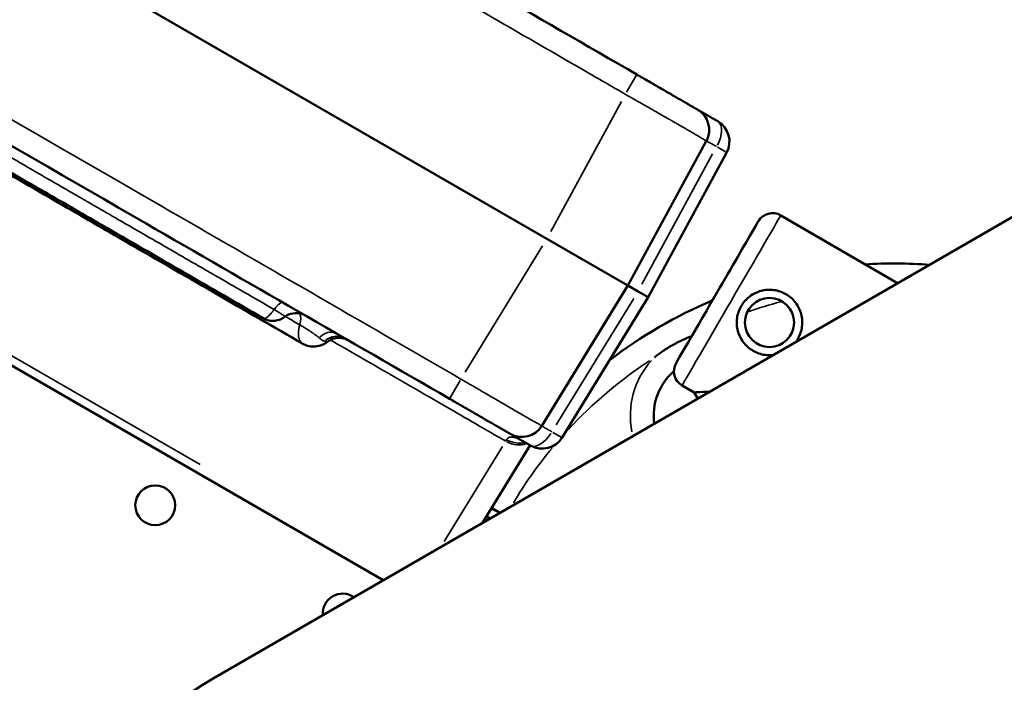
# Model space of a CAD drawing. Extents: x 0 to 21830, y 0 to 18951.
# Drawn here: x 6815 to 7026, y 6574 to 6716 of the extents above; entities that cross this region are included whole.
import ezdxf

# ---------------------------------------------------------------- set-up
doc = ezdxf.new("R2010")
doc.units = 0
doc.layers.add('MD_Visible', color=7, linetype='Continuous', lineweight=50)
doc.layers.add('MD_Visible Narrow', color=7, linetype='Continuous', lineweight=35)

# ---------------------------------------------------------------- blocks, each defined once
blk = doc.blocks.new('CustomObjectsInViewport11_0')
at = {"layer": 'MD_Visible'}
for p, q in [((6928.09, 6668.96), (6126.21, 7131.92)), ((6893.12, 6596.01), (6074.61, 7068.57)), ((6962.17, 6689.84), (6945.41, 6658.96)), ((6966.5, 6687.34), (6949.74, 6656.46)), ((7042.59, 6682.3), (6856.81, 6575.04)), ((7003.05, 6659.47), (6978.07, 6673.96)), ((6928.09, 6668.96), (6945.41, 6658.96)), ((6945.41, 6658.96), (6927.04, 6629)), ((6947.57, 6657.71), (6945.41, 6658.96)), ((6949.74, 6656.46), (6947.57, 6657.71)), ((6949.74, 6656.46), (6931.37, 6626.5)), ((6959.59, 6636.13), (6956.99, 6637.63)), ((6959.59, 6636.13), (6960.34, 6634.81)), ((6924.5, 6624.84), (6914.33, 6608.25)), ((6918.08, 6610.42), (6916.29, 6611.45))]:
    blk.add_line(p, q, dxfattribs=at)
at = {"layer": 'MD_Visible', "extrusion": (0, 0, -1)}
for centre, radius in [((-6975.67, 6651.07), 5.25), ((-6844.41, 6612.02), 4.25)]:
    blk.add_circle(centre, radius, dxfattribs=at)
at = {"layer": 'MD_Visible'}
for centre, radius, start, end in [((6957.78, 6692.23), 5, 331.5, 60), ((6962.11, 6689.73), 5, 331.5, 60), ((7002.43, 6563.66), 100.02, 85.7441, 93.6115), ((7002.43, 6563.66), 100.02, 112.9225, 127.5738), ((6922.78, 6631.61), 5, 240, 328.5), ((6927.11, 6629.11), 5, 240, 328.5), ((6898.1, 6503.52), 82.58, 120, 300)]:
    blk.add_arc(centre, radius, start, end, dxfattribs=at)
at = {"layer": 'MD_Visible', "extrusion": (0, 0, -1)}
for centre, radius, start, end in [((-6976.31, 6670.93), 3.5, 30.1201, 120.1201), ((-6958.75, 6640.66), 3.5, 300.1201, 30.1201), ((-6963.43, 6631.21), 12.5, 351.9204, 49.1104), ((-6884.47, 6588.89), 4.25, 355.6602, 124.3398)]:
    blk.add_arc(centre, radius, start, end, dxfattribs=at)
blk.add_ellipse((6964.5, 6657.55), major_axis=(-8.78, -15.14), ratio=0, start_param=-0.000006, end_param=3.141587, dxfattribs=at)
at = {"layer": 'MD_Visible'}
blk.add_ellipse((6997.81, 6638.23), major_axis=(38.23, 2.1), ratio=0, start_param=3.141593, end_param=3.554818, dxfattribs=at)
for points, knots in [([(6147.01, 7166.1), (6168.64, 7153.61), (6222.21, 7122.69), (6307.7, 7073.33), (6403.5, 7018.02), (6499.29, 6962.71), (6595.09, 6907.4), (6690.89, 6852.1), (6786.68, 6796.79), (6872.15, 6747.44), (6925.69, 6716.53), (6947.29, 6704.06)], [0.0356723, 0.0356723, 0.0356723, 0.0356723, 0.1106151, 0.2212302, 0.3318453, 0.4424604, 0.5530756, 0.6636907, 0.7743058, 0.8849209, 0.9597661, 0.9597661, 0.9597661, 0.9597661]), ([(6907.29, 6634.78), (6885.69, 6647.25), (6832.15, 6678.16), (6746.68, 6727.51), (6650.89, 6782.81), (6555.09, 6838.12), (6459.29, 6893.43), (6363.5, 6948.74), (6267.7, 7004.04), (6182.21, 7053.41), (6128.64, 7084.33), (6107.01, 7096.82)], [0.0356723, 0.0356723, 0.0356723, 0.0356723, 0.1105175, 0.2211326, 0.3317477, 0.4423628, 0.552978, 0.6635931, 0.7742082, 0.8848233, 0.9597661, 0.9597661, 0.9597661, 0.9597661]), ([(7093.96, 6711.87), (7081.59, 6727.22), (7068.46, 6741.9), (7039.46, 6774.33), (7023.65, 6792.04), (6992.96, 6828.96), (6978.12, 6848.22), (6952.46, 6885.39), (6941.34, 6903.32), (6921.68, 6939.14), (6913.07, 6957.08), (6897.9, 6993.63), (6891.39, 7012.29), (6883.36, 7039.36), (6881.08, 7047.69), (6878.92, 7056.08)], [0.566334, 0.566334, 0.566334, 0.566334, 6.787386, 6.787386, 14.480547, 14.480547, 22.688335, 22.688335, 30.162663, 30.162663, 37.532801, 37.532801, 45.134641, 45.134641, 48.493107, 48.493107, 48.493107, 48.493107]), ([(6875.98, 6646.5), (6863.65, 6653.62), (6850.82, 6661.03), (6831.77, 6672.03), (6826.71, 6674.95), (6816, 6681.13), (6810.3, 6684.42), (6796.46, 6692.42), (6788.36, 6697.09), (6768.28, 6708.68), (6755.69, 6715.95), (6737.06, 6726.71), (6730.65, 6730.41), (6724.27, 6734.1)], [0.000067, 0.000067, 0.000067, 0.000067, 5.03207, 5.03207, 6.754765, 6.754765, 8.749563, 8.749563, 11.694589, 11.694589, 15.934153, 15.934153, 18.18947, 18.18947, 18.18947, 18.18947]), ([(6867.53, 6651.96), (6856.25, 6658.47), (6844.49, 6665.26), (6828.58, 6674.45), (6824.28, 6676.93), (6813.45, 6683.18), (6806.91, 6686.96), (6792.46, 6695.3), (6784.54, 6699.87), (6772.56, 6706.79), (6768.19, 6709.31), (6763.85, 6711.82)], [0, 0, 0, 0, 4.018586, 4.018586, 5.543713, 5.543713, 7.961898, 7.961898, 10.627126, 10.627126, 12.176671, 12.176671, 12.176671, 12.176671]), ([(6947.29, 6704.06), (6947.72, 6703.81), (6948.15, 6703.56), (6948.99, 6703.08), (6949.41, 6702.84), (6950.24, 6702.36), (6950.65, 6702.12), (6951.16, 6701.83), (6951.26, 6701.77), (6951.46, 6701.65), (6951.57, 6701.59), (6951.87, 6701.42), (6952.07, 6701.3), (6952.66, 6700.96), (6953.04, 6700.74), (6953.79, 6700.31), (6954.15, 6700.1), (6954.68, 6699.79), (6954.85, 6699.69), (6955.11, 6699.55), (6955.19, 6699.5), (6955.36, 6699.4), (6955.45, 6699.35), (6955.86, 6699.11), (6956.17, 6698.93), (6956.77, 6698.58), (6957.06, 6698.42), (6957.59, 6698.11), (6957.85, 6697.96), (6958.14, 6697.79), (6958.2, 6697.76), (6958.32, 6697.69), (6958.37, 6697.66), (6958.54, 6697.57), (6958.64, 6697.5), (6958.94, 6697.33), (6959.31, 6697.12), (6959.59, 6696.96), (6959.78, 6696.85), (6959.84, 6696.82), (6959.94, 6696.76), (6959.99, 6696.73), (6960.11, 6696.66), (6960.24, 6696.58), (6960.28, 6696.56), (6960.28, 6696.56)], [0, 0, 0, 0, 0.0625, 0.0625, 0.125, 0.125, 0.1875, 0.1875, 0.203125, 0.203125, 0.21875, 0.21875, 0.25, 0.25, 0.3125, 0.3125, 0.375, 0.375, 0.40625, 0.40625, 0.421875, 0.421875, 0.4375, 0.4375, 0.5, 0.5, 0.5625, 0.5625, 0.625, 0.625, 0.640625, 0.640625, 0.65625, 0.65625, 0.6875, 0.6875, 0.75, 0.8125, 0.8125, 0.84375, 0.84375, 0.875, 0.875, 0.9375, 1, 1, 1, 1]), ([(6960.28, 6696.56), (6960.28, 6696.56), (6960.31, 6696.55), (6960.4, 6696.49), (6960.48, 6696.45), (6960.62, 6696.36), (6960.68, 6696.33), (6960.77, 6696.28), (6960.8, 6696.26), (6960.87, 6696.22), (6960.9, 6696.2), (6961.08, 6696.1), (6961.25, 6696), (6961.63, 6695.78), (6961.84, 6695.66), (6962.12, 6695.5), (6962.18, 6695.46), (6962.3, 6695.39), (6962.37, 6695.36), (6962.55, 6695.25), (6962.68, 6695.17), (6963.08, 6694.94), (6963.37, 6694.78), (6963.97, 6694.43), (6964.28, 6694.25), (6964.61, 6694.06)], [0, 0, 0, 0, 0.125, 0.125, 0.25, 0.25, 0.3125, 0.3125, 0.34375, 0.34375, 0.375, 0.375, 0.5, 0.5, 0.625, 0.625, 0.65625, 0.65625, 0.6875, 0.6875, 0.75, 0.75, 0.875, 0.875, 1, 1, 1, 1]), ([(6981.31, 6646.92), (6981.46, 6647.13), (6981.6, 6647.34), (6981.95, 6647.94), (6982.14, 6648.36), (6982.44, 6649.23), (6982.55, 6649.69), (6982.67, 6650.62), (6982.69, 6651.08), (6982.63, 6652), (6982.55, 6652.45), (6982.32, 6653.29), (6982.17, 6653.72), (6981.77, 6654.54), (6981.52, 6654.94), (6980.96, 6655.68), (6980.64, 6656.03), (6979.94, 6656.64), (6979.57, 6656.9), (6978.8, 6657.35), (6978.38, 6657.54), (6977.51, 6657.84), (6977.05, 6657.95), (6976.13, 6658.07), (6975.66, 6658.09), (6974.74, 6658.02), (6974.3, 6657.95), (6973.45, 6657.72), (6973.03, 6657.57), (6972.2, 6657.17), (6971.8, 6656.92), (6971.06, 6656.36), (6970.72, 6656.04), (6970.11, 6655.34), (6969.84, 6654.97), (6969.39, 6654.2), (6969.2, 6653.78), (6968.9, 6652.91), (6968.79, 6652.45), (6968.67, 6651.53), (6968.66, 6651.06), (6968.72, 6650.14), (6968.79, 6649.7), (6969.02, 6648.85), (6969.17, 6648.43), (6969.58, 6647.6), (6969.82, 6647.2), (6970.39, 6646.46), (6970.71, 6646.12), (6971.4, 6645.51), (6971.78, 6645.24), (6972.16, 6645.02)], [9.883153, 9.883153, 9.883153, 9.883153, 10.635802, 10.635802, 11.964969, 11.964969, 13.294136, 13.294136, 14.623303, 14.623303, 15.95247, 15.95247, 17.282253, 17.282253, 18.612037, 18.612037, 19.94182, 19.94182, 21.271604, 21.271604, 22.601388, 22.601388, 23.931171, 23.931171, 25.260955, 25.260955, 26.590739, 26.590739, 27.919906, 27.919906, 29.249072, 29.249072, 30.578239, 30.578239, 31.907406, 31.907406, 33.236573, 33.236573, 34.56574, 34.56574, 35.894907, 35.894907, 37.224074, 37.224074, 38.553857, 38.553857, 39.883641, 39.883641, 41.213425, 41.213425, 42.543208, 42.543208, 42.543208, 42.543208]), ([(6876.5, 6652.55), (6876.38, 6652.62), (6876.25, 6652.69), (6875.99, 6652.81), (6875.85, 6652.86), (6874.55, 6653.27), (6873.08, 6653.02), (6872.1, 6652.29)], [0, 0, 0, 0, 0.0434899, 0.0434899, 0.0864683, 0.0864683, 0.4528923, 0.4528923, 0.4528923, 0.4528923]), ([(6872.1, 6652.29), (6871.82, 6652.07), (6871.5, 6651.88), (6870.78, 6651.58), (6870.37, 6651.48), (6869.54, 6651.39), (6869.12, 6651.42), (6868.3, 6651.59), (6867.89, 6651.75), (6867.53, 6651.96)], [0, 0, 0, 0, 0.1104909, 0.1104909, 0.2357134, 0.2357134, 0.3606189, 0.3606189, 0.4871975, 0.4871975, 0.4871975, 0.4871975]), ([(6881.23, 6646.97), (6881.1, 6646.87), (6880.97, 6646.78), (6880.48, 6646.47), (6880.1, 6646.29), (6879.26, 6646.01), (6878.78, 6645.92), (6877.86, 6645.91), (6877.4, 6645.96), (6876.62, 6646.18), (6876.29, 6646.33), (6875.98, 6646.5)], [0, 0, 0, 0, 0.0495155, 0.0495155, 0.1754083, 0.1754083, 0.3221091, 0.3221091, 0.4582296, 0.4582296, 0.5665933, 0.5665933, 0.5665933, 0.5665933]), ([(6885.67, 6647.26), (6885.52, 6647.35), (6885.36, 6647.43), (6885.04, 6647.56), (6884.88, 6647.61), (6884.27, 6647.78), (6883.79, 6647.82), (6882.86, 6647.74), (6882.39, 6647.62), (6881.71, 6647.3), (6881.46, 6647.15), (6881.23, 6646.97)], [0, 0, 0, 0, 0.0520925, 0.0520925, 0.1033111, 0.1033111, 0.2431862, 0.2431862, 0.3830604, 0.3830604, 0.4696765, 0.4696765, 0.4696765, 0.4696765]), ([(6958.88, 6648.11), (6958.88, 6648.11), (6958.87, 6648.1), (6958.25, 6647.86), (6957.64, 6647.6), (6956.28, 6646.96), (6955.53, 6646.58), (6954.08, 6645.74), (6953.37, 6645.29), (6952.14, 6644.43), (6951.61, 6644.03), (6951.08, 6643.61), (6951.08, 6643.6), (6951.07, 6643.6)], [-0.02052, -0.02052, -0.02052, -0.02052, 0, 0, 1.989004, 1.989004, 4.507168, 4.507168, 7.025331, 7.025331, 9.014336, 9.014336, 9.034856, 9.034856, 9.034856, 9.034856]), ([(6972.16, 6645.02), (6972.54, 6644.79), (6972.96, 6644.6), (6973.83, 6644.3), (6974.29, 6644.19), (6975.22, 6644.07), (6975.68, 6644.06), (6976.24, 6644.09), (6976.35, 6644.1), (6976.45, 6644.11)], [0, 0, 0, 0, 1.329784, 1.329784, 2.659567, 2.659567, 3.989351, 3.989351, 4.288931, 4.288931, 4.288931, 4.288931]), ([(6901.45, 6638.15), (6901.45, 6638.15), (6901.45, 6638.15), (6901.45, 6638.15), (6901.45, 6638.15), (6901.45, 6638.15), (6901.44, 6638.15), (6901.44, 6638.16), (6901.43, 6638.16), (6901.41, 6638.17), (6901.4, 6638.18), (6901.36, 6638.2), (6901.33, 6638.22), (6901.25, 6638.26), (6901.19, 6638.3), (6901.06, 6638.37), (6901, 6638.41), (6900.83, 6638.51), (6900.72, 6638.57), (6900.49, 6638.71), (6900.38, 6638.77), (6900.1, 6638.93), (6899.91, 6639.04), (6899.55, 6639.25), (6899.39, 6639.34), (6898.98, 6639.58), (6898.71, 6639.73), (6898.43, 6639.89), (6898.43, 6639.89), (6898.43, 6639.9), (6898.43, 6639.9), (6898.43, 6639.9)], [0.5562828, 0.5562828, 0.5562828, 0.5562828, 0.5564038, 0.5564038, 0.5628009, 0.5628009, 0.5819928, 0.5819928, 0.6395855, 0.6395855, 0.6827738, 0.6827738, 0.7475714, 0.7475714, 0.8448177, 0.8448177, 0.9177224, 0.9177224, 1.0271522, 1.0271522, 1.1091823, 1.1091823, 1.2323316, 1.2323316, 1.3216762, 1.3216762, 1.4558251, 1.4558251, 1.4565276, 1.4565276, 1.4566122, 1.4566122, 1.4566122, 1.4566122]), ([(6920.28, 6627.28), (6920.28, 6627.28), (6920.26, 6627.29), (6920.18, 6627.34), (6920.11, 6627.37), (6919.95, 6627.47), (6919.85, 6627.53), (6919.69, 6627.62), (6919.66, 6627.64), (6919.59, 6627.67), (6919.56, 6627.69), (6919.45, 6627.76), (6919.37, 6627.8), (6919.13, 6627.94), (6918.95, 6628.05), (6918.55, 6628.28), (6918.33, 6628.4), (6917.98, 6628.61), (6917.86, 6628.68), (6917.67, 6628.79), (6917.6, 6628.82), (6917.47, 6628.9), (6917.4, 6628.94), (6917.07, 6629.13), (6916.78, 6629.3), (6916.18, 6629.64), (6915.87, 6629.83), (6915.21, 6630.2), (6914.87, 6630.4), (6914.43, 6630.65), (6914.34, 6630.71), (6914.16, 6630.81), (6914.07, 6630.86), (6913.79, 6631.02), (6913.61, 6631.13), (6913.05, 6631.45), (6912.28, 6631.9), (6911.49, 6632.36), (6910.88, 6632.71), (6910.67, 6632.83), (6910.26, 6633.06), (6910.05, 6633.19), (6909.42, 6633.55), (6908.58, 6634.04), (6907.72, 6634.53), (6907.29, 6634.78)], [0, 0, 0, 0, 0.0625, 0.0625, 0.125, 0.125, 0.1875, 0.1875, 0.203125, 0.203125, 0.21875, 0.21875, 0.25, 0.25, 0.3125, 0.3125, 0.375, 0.375, 0.40625, 0.40625, 0.421875, 0.421875, 0.4375, 0.4375, 0.5, 0.5, 0.5625, 0.5625, 0.625, 0.625, 0.640625, 0.640625, 0.65625, 0.65625, 0.6875, 0.6875, 0.75, 0.8125, 0.8125, 0.84375, 0.84375, 0.875, 0.875, 0.9375, 1, 1, 1, 1]), ([(6924.61, 6624.78), (6924.28, 6624.97), (6923.97, 6625.15), (6923.37, 6625.49), (6923.09, 6625.66), (6922.69, 6625.89), (6922.56, 6625.96), (6922.37, 6626.07), (6922.31, 6626.11), (6922.19, 6626.18), (6922.13, 6626.21), (6921.84, 6626.38), (6921.63, 6626.5), (6921.25, 6626.72), (6921.09, 6626.81), (6920.9, 6626.92), (6920.87, 6626.94), (6920.8, 6626.98), (6920.77, 6626.99), (6920.68, 6627.05), (6920.62, 6627.08), (6920.48, 6627.16), (6920.4, 6627.21), (6920.31, 6627.26), (6920.28, 6627.28), (6920.28, 6627.28)], [0, 0, 0, 0, 0.125, 0.125, 0.25, 0.25, 0.3125, 0.3125, 0.34375, 0.34375, 0.375, 0.375, 0.5, 0.5, 0.625, 0.625, 0.65625, 0.65625, 0.6875, 0.6875, 0.75, 0.75, 0.875, 0.875, 1, 1, 1, 1]), ([(6923.58, 6625.37), (6923.41, 6625.47), (6923.26, 6625.55), (6923.01, 6625.69), (6922.91, 6625.74), (6922.77, 6625.8), (6922.72, 6625.82), (6922.68, 6625.84), (6922.67, 6625.84), (6922.67, 6625.84)], [0, 0, 0, 0, 0.0806348, 0.0806348, 0.1515922, 0.1515922, 0.2038177, 0.2038177, 0.2418846, 0.2418846, 0.2418846, 0.2418846]), ([(6916.15, 6611.22), (6916.34, 6611.2), (6916.53, 6611.14), (6917.21, 6610.9), (6917.6, 6610.68), (6917.8, 6610.57), (6917.94, 6610.49), (6918.08, 6610.41)], [-0.19810591, -0.19810591, -0.19810591, -0.19810591, -0.1844594, -0.1844594, -0.15275557, -0.15275557, -0.09882423, -0.09882423, -0.09882423, -0.09882423]), ([(6915.14, 6609.57), (6915.19, 6609.56), (6915.23, 6609.55), (6915.47, 6609.48), (6915.67, 6609.41), (6915.93, 6609.29), (6915.98, 6609.26), (6916.04, 6609.24)], [-0.4793338, -0.4793338, -0.4793338, -0.4793338, -0.4459594, -0.4459594, -0.3106652, -0.3106652, -0.2733415, -0.2733415, -0.2733415, -0.2733415])]:
    blk.add_open_spline(points, degree=3, knots=knots, dxfattribs=at)
blk.add_open_spline([(6962.8, 6636.3), (6962.87, 6636.32), (6962.93, 6636.33), (6963, 6636.35)], degree=3, dxfattribs=at)
at = {"layer": 'MD_Visible Narrow'}
for p, q in [((6116.48, 7046.52), (6853.99, 6620.72)), ((6945.11, 6700.28), (6947.29, 6704.05)), ((6928.93, 6670.5), (6944.02, 6698.3)), ((6948.41, 6659.26), (6963.52, 6687.09)), ((6910.65, 6640.49), (6927.17, 6667.46)), ((6930.1, 6629.21), (6946.65, 6656.21)), ((6909.54, 6638.66), (6907.3, 6634.79)), ((6906.14, 6604.25), (6918.61, 6624.59))]:
    blk.add_line(p, q, dxfattribs=at)
at = {"layer": 'MD_Visible Narrow', "extrusion": (0, 0, -1)}
for start, end in [(70.8638, 75.0913), (62.7271, 62.8532), (42.7825, 56.5169), (30.9436, 39.6187)]:
    blk.add_arc((-7002.43, 6563.66), 95.02, start, end, dxfattribs=at)
at = {"layer": 'MD_Visible Narrow'}
for start, end in [(104.5178, 105.0395), (137.9117, 191.5545)]:
    blk.add_arc((6963.43, 6631.21), 17.5, start, end, dxfattribs=at)
for centre, major_axis, ratio, start_param, end_param in [((6962.11, 6689.73), (-2.5, -4.33), 0.499726, 1.683301, 3.06484), ((6872.79, 6650.08), (2, 3.46), 0.528518, 5.186758, 5.910431), ((6927.11, 6629.11), (-2.5, -4.33), 0.499726, 0.076752, 1.458292), ((6927.11, 6629.11), (-4.26, 2.61), 0.026168, 2.146943, 3.089243)]:
    blk.add_ellipse(centre, major_axis=major_axis, ratio=ratio, start_param=start_param, end_param=end_param, dxfattribs=at)
at = {"layer": 'MD_Visible Narrow', "extrusion": (0, 0, -1)}
for centre, major_axis, ratio, start_param, end_param in [((6962.11, 6689.73), (-4.39, 2.39), 0.026168, 2.146943, 3.089243), ((6967.53, 6655.79), (-10.54, -18.16), 0, 0.157084, 2.984517), ((6869.66, 6651.89), (2, 3.46), 0.232612, 5.227666, 6.227632), ((6881.11, 6645.27), (2, 3.46), 0.724598, 5.118464, 6.221884), ((6882.93, 6644.22), (2, 3.46), 0.909542, 5.1054, 6.221197), ((6921.34, 6629.25), (4.26, -2.61), 0.815948, 0.599229, 1.499423), ((6921.64, 6629.75), (4.26, -2.61), 0.85438, 0.732275, 1.505472)]:
    blk.add_ellipse(centre, major_axis=major_axis, ratio=ratio, start_param=start_param, end_param=end_param, dxfattribs=at)
at = {"layer": 'MD_Visible Narrow'}
for points, knots in [([(6944.86, 6699.84), (6941.97, 6701.51), (6939.09, 6703.17), (6936.2, 6704.84), (6924.65, 6711.51), (6913.11, 6718.17), (6901.56, 6724.84), (6855.37, 6751.51), (6809.18, 6778.17), (6762.99, 6804.84), (6578.24, 6911.51), (6393.49, 7018.17), (6208.74, 7124.84), (6187.35, 7137.19), (6165.96, 7149.54), (6144.57, 7161.89)], [0, 0, 0, 0, 0.01, 0.01, 0.01, 0.05, 0.05, 0.05, 0.21, 0.21, 0.21, 0.85, 0.85, 0.85, 0.9240938, 0.9240938, 0.9240938, 0.9240938]), ([(6109.44, 7101.04), (6112.33, 7099.37), (6115.21, 7097.71), (6118.1, 7096.04), (6129.65, 7089.37), (6141.19, 7082.71), (6152.74, 7076.04), (6198.93, 7049.37), (6245.12, 7022.71), (6291.31, 6996.04), (6476.06, 6889.37), (6660.81, 6782.71), (6845.56, 6676.04), (6866.95, 6663.69), (6888.34, 6651.34), (6909.73, 6638.99)], [0, 0, 0, 0, 0.01, 0.01, 0.01, 0.05, 0.05, 0.05, 0.21, 0.21, 0.21, 0.85, 0.85, 0.85, 0.9240938, 0.9240938, 0.9240938, 0.9240938]), ([(6869.82, 6653.84), (6867.67, 6655.08), (6865.53, 6656.32), (6861.22, 6658.81), (6859.06, 6660.06), (6855.8, 6661.94), (6854.71, 6662.56), (6852.53, 6663.82), (6851.44, 6664.45), (6848.17, 6666.34), (6845.99, 6667.6), (6841.63, 6670.12), (6839.45, 6671.38), (6836.18, 6673.26), (6835.1, 6673.89), (6832.92, 6675.15), (6831.83, 6675.77), (6830.2, 6676.72), (6829.66, 6677.03), (6828.84, 6677.5), (6828.57, 6677.66), (6828.03, 6677.97), (6827.76, 6678.13), (6826.4, 6678.91), (6825.32, 6679.53), (6823.19, 6680.77), (6822.12, 6681.38), (6820, 6682.6), (6818.95, 6683.21), (6815.79, 6685.04), (6813.69, 6686.25), (6810.53, 6688.07), (6809.47, 6688.68), (6807.35, 6689.91), (6806.28, 6690.52), (6804.67, 6691.45), (6804.14, 6691.76), (6803.32, 6692.23), (6803.05, 6692.39), (6802.51, 6692.7), (6802.24, 6692.86), (6801.42, 6693.33), (6800.88, 6693.65), (6799.79, 6694.27), (6799.25, 6694.59), (6797.61, 6695.53), (6796.52, 6696.16), (6794.35, 6697.42), (6793.26, 6698.05), (6789.99, 6699.93), (6787.8, 6701.19), (6784.53, 6703.08), (6783.44, 6703.71), (6781.8, 6704.66), (6781.26, 6704.97), (6780.17, 6705.6), (6779.62, 6705.92), (6777.99, 6706.86), (6776.91, 6707.48), (6774.75, 6708.73), (6773.67, 6709.36), (6770.44, 6711.22), (6768.29, 6712.46), (6766.15, 6713.7)], [0, 0, 0, 0, 0.0625, 0.0625, 0.125, 0.125, 0.15625, 0.15625, 0.1875, 0.1875, 0.25, 0.25, 0.3125, 0.3125, 0.34375, 0.34375, 0.375, 0.375, 0.390625, 0.390625, 0.398437, 0.398437, 0.40625, 0.40625, 0.4375, 0.4375, 0.46875, 0.46875, 0.5, 0.5, 0.5625, 0.5625, 0.59375, 0.59375, 0.625, 0.625, 0.640625, 0.640625, 0.648437, 0.648437, 0.65625, 0.65625, 0.671875, 0.671875, 0.6875, 0.6875, 0.71875, 0.71875, 0.75, 0.75, 0.8125, 0.8125, 0.84375, 0.84375, 0.859375, 0.859375, 0.875, 0.875, 0.90625, 0.90625, 0.9375, 0.9375, 1, 1, 1, 1]), ([(6962.17, 6689.84), (6962.18, 6689.85), (6962.15, 6689.87), (6962.04, 6689.94), (6961.96, 6689.99), (6961.79, 6690.09), (6961.73, 6690.13), (6961.59, 6690.21), (6961.52, 6690.26), (6961.27, 6690.4), (6960.9, 6690.63), (6960.41, 6690.91), (6960.01, 6691.15), (6959.88, 6691.23), (6959.66, 6691.35), (6959.58, 6691.4), (6959.43, 6691.49), (6959.35, 6691.53), (6958.96, 6691.76), (6958.62, 6691.96), (6957.9, 6692.37), (6957.52, 6692.59), (6956.73, 6693.05), (6956.31, 6693.29), (6955.75, 6693.61), (6955.64, 6693.68), (6955.42, 6693.81), (6955.3, 6693.87), (6954.96, 6694.07), (6954.73, 6694.2), (6954.02, 6694.61), (6953.54, 6694.89), (6952.54, 6695.46), (6952.03, 6695.75), (6951.24, 6696.2), (6950.98, 6696.35), (6950.57, 6696.58), (6950.44, 6696.66), (6950.17, 6696.82), (6950.03, 6696.89), (6949.35, 6697.28), (6948.8, 6697.6), (6947.69, 6698.23), (6947.13, 6698.55), (6946, 6699.19), (6945.43, 6699.51), (6944.86, 6699.84)], [0, 0, 0, 0, 0.0625, 0.0625, 0.125, 0.125, 0.15625, 0.15625, 0.1875, 0.1875, 0.25, 0.3125, 0.3125, 0.34375, 0.34375, 0.359375, 0.359375, 0.375, 0.375, 0.4375, 0.4375, 0.5, 0.5, 0.5625, 0.5625, 0.578125, 0.578125, 0.59375, 0.59375, 0.625, 0.625, 0.6875, 0.6875, 0.75, 0.75, 0.78125, 0.78125, 0.796875, 0.796875, 0.8125, 0.8125, 0.875, 0.875, 0.9375, 0.9375, 1, 1, 1, 1]), ([(6964.36, 6688.64), (6964.2, 6688.73), (6964.04, 6688.83), (6963.74, 6689), (6963.6, 6689.08), (6963.4, 6689.2), (6963.34, 6689.24), (6963.24, 6689.29), (6963.21, 6689.31), (6963.15, 6689.34), (6963.12, 6689.36), (6962.98, 6689.44), (6962.87, 6689.5), (6962.68, 6689.6), (6962.6, 6689.65), (6962.5, 6689.7), (6962.49, 6689.71), (6962.45, 6689.73), (6962.4, 6689.75), (6962.36, 6689.77), (6962.28, 6689.81), (6962.25, 6689.83), (6962.19, 6689.85), (6962.18, 6689.85), (6962.17, 6689.84)], [0, 0, 0, 0, 0.125, 0.125, 0.25, 0.25, 0.3125, 0.3125, 0.34375, 0.34375, 0.375, 0.375, 0.5, 0.5, 0.625, 0.625, 0.65625, 0.65625, 0.6875, 0.75, 0.75, 0.875, 0.875, 1, 1, 1, 1]), ([(6867.53, 6651.96), (6867.54, 6651.95), (6867.55, 6651.95), (6867.58, 6651.94), (6867.59, 6651.93), (6867.63, 6651.92), (6867.66, 6651.92), (6867.76, 6651.92), (6867.83, 6651.94), (6867.94, 6651.98), (6867.98, 6652), (6868.07, 6652.05), (6868.11, 6652.07), (6868.24, 6652.15), (6868.34, 6652.22), (6868.49, 6652.35), (6868.54, 6652.39), (6868.62, 6652.46), (6868.64, 6652.48), (6868.7, 6652.53), (6868.73, 6652.56), (6868.86, 6652.7), (6868.98, 6652.81), (6869.21, 6653.07), (6869.33, 6653.21), (6869.48, 6653.4), (6869.51, 6653.44), (6869.57, 6653.52), (6869.6, 6653.56), (6869.7, 6653.68), (6869.76, 6653.76), (6869.82, 6653.84)], [0.50056, 0.50056, 0.50056, 0.50056, 0.515625, 0.515625, 0.53125, 0.53125, 0.5625, 0.5625, 0.625, 0.625, 0.65625, 0.65625, 0.6875, 0.6875, 0.75, 0.75, 0.78125, 0.78125, 0.796875, 0.796875, 0.8125, 0.8125, 0.875, 0.875, 0.9375, 0.9375, 0.953125, 0.953125, 0.96875, 0.96875, 1, 1, 1, 1]), ([(6872.1, 6652.29), (6872.11, 6652.29), (6872.11, 6652.3), (6872.12, 6652.33), (6872.11, 6652.35), (6872.06, 6652.41), (6872.04, 6652.43), (6872, 6652.46), (6871.99, 6652.47), (6871.96, 6652.49), (6871.94, 6652.51), (6871.86, 6652.57), (6871.78, 6652.63), (6871.63, 6652.74), (6871.58, 6652.77), (6871.46, 6652.85), (6871.4, 6652.89), (6871.2, 6653.02), (6871.05, 6653.11), (6870.81, 6653.25), (6870.73, 6653.31), (6870.56, 6653.41), (6870.47, 6653.46), (6870.2, 6653.62), (6870.02, 6653.73), (6869.82, 6653.84)], [0.0666196, 0.0666196, 0.0666196, 0.0666196, 0.125, 0.125, 0.25, 0.25, 0.3125, 0.3125, 0.34375, 0.34375, 0.375, 0.375, 0.5, 0.5, 0.5625, 0.5625, 0.625, 0.625, 0.75, 0.75, 0.8125, 0.8125, 0.875, 0.875, 1, 1, 1, 1]), ([(6875.98, 6646.5), (6875.92, 6646.54), (6875.86, 6646.58), (6875.78, 6646.64), (6875.76, 6646.66), (6875.7, 6646.71), (6875.68, 6646.73), (6875.55, 6646.86), (6875.47, 6646.97), (6875.35, 6647.17), (6875.31, 6647.24), (6875.26, 6647.34), (6875.25, 6647.38), (6875.22, 6647.45), (6875.2, 6647.49), (6875.13, 6647.69), (6875.09, 6647.86), (6875.03, 6648.21), (6875.01, 6648.4), (6875, 6648.65), (6875, 6648.7), (6875, 6648.8), (6875, 6648.85), (6875.01, 6649.01), (6875.01, 6649.12), (6875.04, 6649.44), (6875.08, 6649.66), (6875.13, 6649.94), (6875.14, 6650), (6875.17, 6650.11), (6875.18, 6650.17), (6875.22, 6650.34), (6875.26, 6650.46), (6875.29, 6650.58)], [0.5004825, 0.5004825, 0.5004825, 0.5004825, 0.53125, 0.53125, 0.546875, 0.546875, 0.5625, 0.5625, 0.625, 0.625, 0.65625, 0.65625, 0.671875, 0.671875, 0.6875, 0.6875, 0.75, 0.75, 0.8125, 0.8125, 0.828125, 0.828125, 0.84375, 0.84375, 0.875, 0.875, 0.9375, 0.9375, 0.953125, 0.953125, 0.96875, 0.96875, 1, 1, 1, 1]), ([(6879.43, 6647.81), (6879.37, 6647.86), (6879.31, 6647.91), (6879.18, 6648.01), (6879.11, 6648.06), (6878.98, 6648.17), (6878.91, 6648.23), (6878.76, 6648.34), (6878.68, 6648.39), (6878.53, 6648.51), (6878.45, 6648.57), (6878.32, 6648.66), (6878.28, 6648.69), (6878.19, 6648.75), (6878.15, 6648.78), (6877.93, 6648.93), (6877.75, 6649.05), (6877.52, 6649.21), (6877.47, 6649.24), (6877.37, 6649.3), (6877.32, 6649.33), (6877.18, 6649.43), (6877.08, 6649.49), (6876.79, 6649.67), (6876.59, 6649.8), (6876.3, 6649.98), (6876.2, 6650.04), (6876.01, 6650.15), (6875.92, 6650.21), (6875.64, 6650.37), (6875.46, 6650.48), (6875.29, 6650.58)], [0, 0, 0, 0, 0.0625, 0.0625, 0.125, 0.125, 0.1875, 0.1875, 0.25, 0.25, 0.3125, 0.3125, 0.34375, 0.34375, 0.375, 0.375, 0.5, 0.5, 0.53125, 0.53125, 0.5625, 0.5625, 0.625, 0.625, 0.75, 0.75, 0.8125, 0.8125, 0.875, 0.875, 1, 1, 1, 1]), ([(6880.6, 6647.07), (6880.51, 6647.1), (6880.41, 6647.14), (6880.23, 6647.23), (6880.13, 6647.28), (6879.94, 6647.41), (6879.84, 6647.48), (6879.64, 6647.63), (6879.53, 6647.72), (6879.43, 6647.81)], [0, 0, 0, 0, 0.25, 0.25, 0.5, 0.5, 0.75, 0.75, 1, 1, 1, 1]), ([(6881.23, 6646.97), (6881.22, 6646.96), (6881.21, 6646.96), (6881.18, 6646.95), (6881.15, 6646.95), (6881.07, 6646.96), (6880.99, 6646.97), (6880.86, 6647), (6880.81, 6647.01), (6880.71, 6647.04), (6880.65, 6647.05), (6880.6, 6647.07)], [0.6320052, 0.6320052, 0.6320052, 0.6320052, 0.6875, 0.6875, 0.75, 0.75, 0.875, 0.875, 0.9375, 0.9375, 1, 1, 1, 1]), ([(6919.3, 6625.72), (6915.04, 6628.18), (6910.79, 6630.63), (6906.54, 6633.09), (6898.3, 6637.84), (6890.07, 6642.6), (6881.83, 6647.35)], [0.00526758, 0.00526758, 0.00526758, 0.00526758, 0.02, 0.02, 0.02, 0.0485295, 0.0485295, 0.0485295, 0.0485295]), ([(6909.73, 6638.99), (6910.3, 6638.66), (6910.86, 6638.33), (6911.99, 6637.67), (6912.55, 6637.34), (6913.39, 6636.85), (6913.67, 6636.69), (6914.22, 6636.37), (6914.49, 6636.21), (6915.3, 6635.74), (6916.36, 6635.12), (6917.38, 6634.53), (6918.12, 6634.09), (6918.37, 6633.95), (6918.74, 6633.73), (6918.86, 6633.66), (6919.1, 6633.52), (6919.22, 6633.46), (6919.81, 6633.11), (6920.26, 6632.85), (6921.13, 6632.35), (6921.55, 6632.1), (6922.35, 6631.64), (6922.73, 6631.42), (6923.18, 6631.16), (6923.27, 6631.11), (6923.45, 6631.01), (6923.53, 6630.96), (6923.79, 6630.82), (6923.95, 6630.72), (6924.42, 6630.45), (6924.71, 6630.29), (6925.24, 6629.98), (6925.49, 6629.85), (6925.81, 6629.66), (6925.92, 6629.6), (6926.06, 6629.52), (6926.11, 6629.49), (6926.2, 6629.44), (6926.24, 6629.42), (6926.45, 6629.3), (6926.59, 6629.23), (6926.81, 6629.11), (6926.9, 6629.06), (6927.01, 6629), (6927.04, 6628.99), (6927.04, 6629)], [0, 0, 0, 0, 0.0625, 0.0625, 0.125, 0.125, 0.15625, 0.15625, 0.1875, 0.1875, 0.25, 0.3125, 0.3125, 0.34375, 0.34375, 0.359375, 0.359375, 0.375, 0.375, 0.4375, 0.4375, 0.5, 0.5, 0.5625, 0.5625, 0.578125, 0.578125, 0.59375, 0.59375, 0.625, 0.625, 0.6875, 0.6875, 0.75, 0.75, 0.78125, 0.78125, 0.796875, 0.796875, 0.8125, 0.8125, 0.875, 0.875, 0.9375, 0.9375, 1, 1, 1, 1]), ([(6927.04, 6629), (6927.04, 6628.99), (6927.05, 6628.98), (6927.09, 6628.94), (6927.13, 6628.92), (6927.2, 6628.87), (6927.22, 6628.85), (6927.27, 6628.82), (6927.29, 6628.81), (6927.32, 6628.79), (6927.33, 6628.78), (6927.42, 6628.73), (6927.51, 6628.68), (6927.69, 6628.56), (6927.8, 6628.5), (6927.94, 6628.42), (6927.97, 6628.4), (6928.03, 6628.36), (6928.12, 6628.31), (6928.22, 6628.25), (6928.42, 6628.14), (6928.56, 6628.06), (6928.86, 6627.89), (6929.02, 6627.8), (6929.18, 6627.7)], [0, 0, 0, 0, 0.125, 0.125, 0.25, 0.25, 0.3125, 0.3125, 0.34375, 0.34375, 0.375, 0.375, 0.5, 0.5, 0.625, 0.625, 0.65625, 0.65625, 0.6875, 0.75, 0.75, 0.875, 0.875, 1, 1, 1, 1]), ([(6919.5, 6626.05), (6919.58, 6626.18), (6919.68, 6626.28), (6919.9, 6626.46), (6920.02, 6626.52), (6920.22, 6626.57), (6920.29, 6626.59), (6920.41, 6626.6), (6920.44, 6626.6), (6920.52, 6626.6), (6920.56, 6626.6), (6920.64, 6626.6), (6920.68, 6626.6), (6920.77, 6626.59), (6920.81, 6626.58), (6920.94, 6626.56), (6921.02, 6626.54), (6921.29, 6626.48), (6921.48, 6626.41), (6921.87, 6626.26), (6922.07, 6626.17), (6922.38, 6626.02), (6922.48, 6625.97), (6922.7, 6625.86), (6922.8, 6625.81), (6923.13, 6625.63), (6923.35, 6625.51), (6923.58, 6625.37)], [0, 0, 0, 0, 0.125, 0.125, 0.25, 0.25, 0.3125, 0.3125, 0.34375, 0.34375, 0.375, 0.375, 0.40625, 0.40625, 0.4375, 0.4375, 0.5, 0.5, 0.625, 0.625, 0.75, 0.75, 0.8125, 0.8125, 0.875, 0.875, 1, 1, 1, 1])]:
    blk.add_open_spline(points, degree=3, knots=knots, dxfattribs=at)
for points in [[(6867.53, 6651.96), (6867.53, 6651.96), (6867.53, 6651.96), (6867.53, 6651.96)], [(6872.1, 6652.29), (6872.1, 6652.29), (6872.1, 6652.29), (6872.1, 6652.29)], [(6875.29, 6650.58), (6874.26, 6651.17), (6873.23, 6651.76), (6872.2, 6652.36)], [(6875.98, 6646.5), (6875.98, 6646.5), (6875.98, 6646.5), (6875.98, 6646.5)], [(6881.23, 6646.97), (6881.23, 6646.97), (6881.23, 6646.97), (6881.23, 6646.97)], [(6919.3, 6625.72), (6919.37, 6625.84), (6919.44, 6625.94), (6919.5, 6626.05)]]:
    blk.add_open_spline(points, degree=3, dxfattribs=at)

msp = doc.modelspace()

# ---------------------------------------------------------------- block references
at = {"layer": 'MD_Visible'}
msp.add_blockref('CustomObjectsInViewport11_0', (0, 0), dxfattribs=at)

doc.saveas('drawing.dxf')
